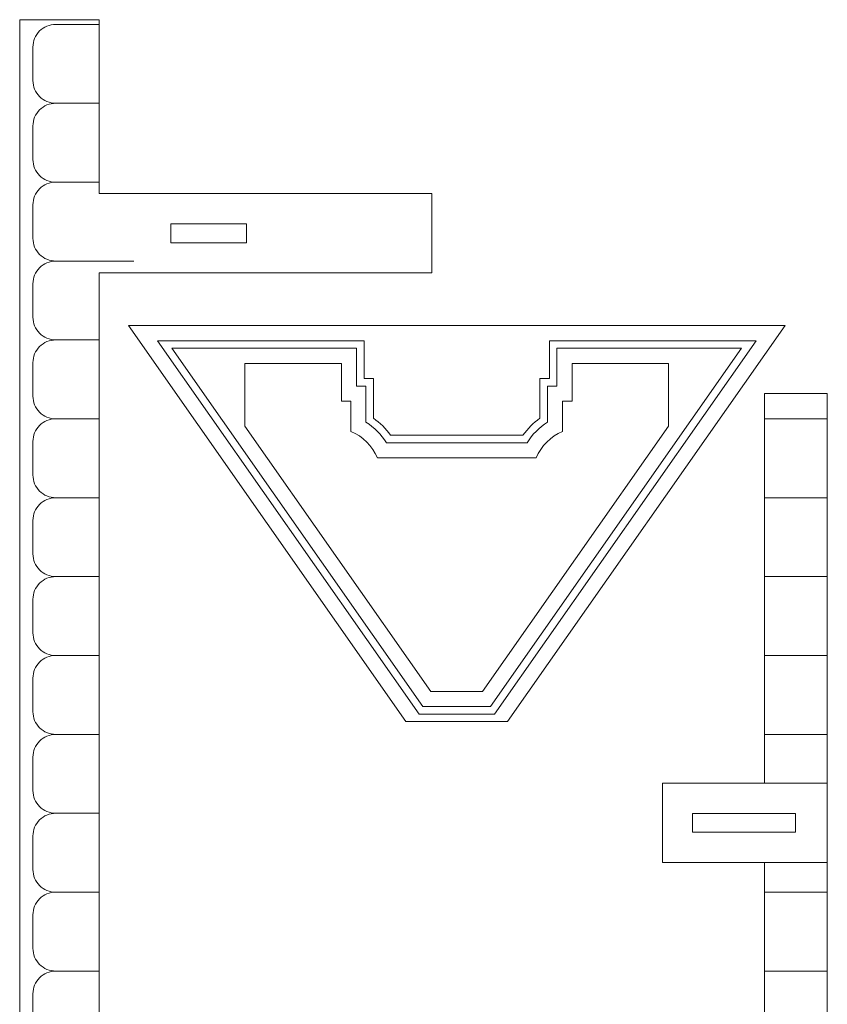
# Model space of a CAD drawing. Units: centimetres. Extents: x -257 to 280, y 91 to 250.
# Drawn here: x -89 to -76, y 119 to 134 of the extents above; entities that cross this region are included whole.
import ezdxf

# ---------------------------------------------------------------- set-up
doc = ezdxf.new("R2010")
doc.units = ezdxf.units.CM
doc.header["$MEASUREMENT"] = 0
doc.layers.add('S4', color=7, linetype='Continuous')
doc.layers.add('S6', color=7, linetype='Continuous')

msp = doc.modelspace()

# ---------------------------------------------------------------- linework, layer by layer
at = {"layer": 'S4', "color": 1, "lineweight": 9}
for points, knots in [([(-82.56751, 131.33001), (-82.56751, 131.33001), (-82.56751, 130.08035), (-82.56751, 130.08035), (-82.56751, 130.08035), (-82.56751, 130.08035), (-87.80227, 130.08035), (-87.80227, 130.08035), (-87.80227, 130.08035), (-87.80227, 130.08035), (-87.80227, 113.40594), (-87.80227, 113.40594), (-87.80227, 113.40594), (-87.80227, 113.40594), (-77.33274, 116.21123), (-77.33274, 116.21123), (-77.33274, 116.21123), (-77.33274, 116.21123), (-77.33274, 120.7968), (-77.33274, 120.7968), (-77.33274, 120.7968), (-77.33274, 120.7968), (-78.93958, 120.7968), (-78.93958, 120.7968), (-78.93958, 120.7968), (-78.93958, 120.7968), (-78.93958, 122.04646), (-78.93958, 122.04646), (-78.93958, 122.04646), (-78.93958, 122.04646), (-77.33274, 122.04646), (-77.33274, 122.04646), (-77.33274, 122.04646), (-77.33274, 122.04646), (-77.33274, 128.17944), (-77.33274, 128.17944), (-77.33274, 128.17944), (-77.33274, 128.17944), (-76.34487, 128.17944), (-76.34487, 128.17944), (-76.34487, 128.17944), (-76.34487, 128.17944), (-76.34487, 107.90924), (-76.34487, 107.90924), (-76.34487, 107.90924), (-76.34487, 107.90924), (-89.05208, 107.90924), (-89.05208, 107.90924), (-89.05208, 107.90924), (-89.05208, 107.90924), (-89.05208, 134.0675), (-89.05208, 134.0675), (-89.05208, 134.0675), (-89.05208, 134.0675), (-87.80227, 134.0675), (-87.80227, 134.0675), (-87.80227, 134.0675), (-87.80227, 134.0675), (-87.80227, 131.33001), (-87.80227, 131.33001), (-87.80227, 131.33001), (-87.80227, 131.33001), (-82.56751, 131.33001), (-82.56751, 131.33001)], [0, 0, 0, 0, 0.05882353, 0.05882353, 0.05882353, 0.05882353, 0.11764706, 0.11764706, 0.11764706, 0.11764706, 0.17647059, 0.17647059, 0.17647059, 0.17647059, 0.23529412, 0.23529412, 0.23529412, 0.23529412, 0.29411765, 0.29411765, 0.29411765, 0.29411765, 0.35294118, 0.35294118, 0.35294118, 0.35294118, 0.41176471, 0.41176471, 0.41176471, 0.41176471, 0.47058824, 0.47058824, 0.47058824, 0.47058824, 0.52941176, 0.52941176, 0.52941176, 0.52941176, 0.58823529, 0.58823529, 0.58823529, 0.58823529, 0.64705882, 0.64705882, 0.64705882, 0.64705882, 0.70588235, 0.70588235, 0.70588235, 0.70588235, 0.76470588, 0.76470588, 0.76470588, 0.76470588, 0.82352941, 0.82352941, 0.82352941, 0.82352941, 0.88235294, 0.88235294, 0.88235294, 0.88235294, 1, 1, 1, 1]), ([(-86.67162, 130.85398), (-86.67162, 130.85398), (-86.67162, 130.55638), (-86.67162, 130.55638), (-86.67162, 130.55638), (-86.67162, 130.55638), (-85.48153, 130.55638), (-85.48153, 130.55638), (-85.48153, 130.55638), (-85.48153, 130.55638), (-85.48153, 130.85398), (-85.48153, 130.85398), (-85.48153, 130.85398), (-85.48153, 130.85398), (-86.67162, 130.85398), (-86.67162, 130.85398)], [0, 0, 0, 0, 0.2, 0.2, 0.2, 0.2, 0.4, 0.4, 0.4, 0.4, 0.6, 0.6, 0.6, 0.6, 1, 1, 1, 1]), ([(-76.84482, 121.27283), (-76.84482, 121.27283), (-76.84482, 121.57043), (-76.84482, 121.57043), (-76.84482, 121.57043), (-76.84482, 121.57043), (-78.4634, 121.57043), (-78.4634, 121.57043), (-78.4634, 121.57043), (-78.4634, 121.57043), (-78.4634, 121.27283), (-78.4634, 121.27283), (-78.4634, 121.27283), (-78.4634, 121.27283), (-76.84482, 121.27283), (-76.84482, 121.27283)], [0, 0, 0, 0, 0.2, 0.2, 0.2, 0.2, 0.4, 0.4, 0.4, 0.4, 0.6, 0.6, 0.6, 0.6, 1, 1, 1, 1])]:
    msp.add_open_spline(points, degree=3, knots=knots, dxfattribs=at)
at = {"layer": 'S4', "lineweight": 9}
for points, knots in [([(-87.80227, 132.75195), (-87.80227, 132.75195), (-88.48712, 132.75195), (-88.48712, 132.75195), (-88.48712, 132.75195), (-88.58177, 132.75195), (-88.67246, 132.78952), (-88.73952, 132.85629), (-88.73952, 132.85629), (-88.80643, 132.9232), (-88.84415, 133.01433), (-88.84415, 133.10898), (-88.84415, 133.10898), (-88.84415, 133.10898), (-88.84415, 133.63711), (-88.84415, 133.63711), (-88.84415, 133.63711), (-88.84415, 133.73175), (-88.80673, 133.82244), (-88.73981, 133.8895), (-88.73981, 133.8895), (-88.6729, 133.95642), (-88.58177, 133.99398), (-88.48712, 133.99413), (-88.48712, 133.99413), (-88.48712, 133.99413), (-87.80227, 133.99413), (-87.80227, 133.99413)], [0, 0, 0, 0, 0.125, 0.125, 0.125, 0.125, 0.25, 0.25, 0.25, 0.25, 0.375, 0.375, 0.375, 0.375, 0.5, 0.5, 0.5, 0.5, 0.625, 0.625, 0.625, 0.625, 0.75, 0.75, 0.75, 0.75, 1, 1, 1, 1]), ([(-87.80227, 131.50977), (-87.80227, 131.50977), (-88.48712, 131.50977), (-88.48712, 131.50977), (-88.48712, 131.50977), (-88.58177, 131.50977), (-88.67246, 131.54734), (-88.73952, 131.61425), (-88.73952, 131.61425), (-88.80643, 131.68102), (-88.84415, 131.7723), (-88.84415, 131.86694), (-88.84415, 131.86694), (-88.84415, 131.86694), (-88.84415, 132.39493), (-88.84415, 132.39493), (-88.84415, 132.39493), (-88.84415, 132.48958), (-88.80673, 132.58041), (-88.73981, 132.64732), (-88.73981, 132.64732), (-88.6729, 132.71424), (-88.58177, 132.75195), (-88.48712, 132.75195), (-88.48712, 132.75195), (-88.48712, 132.75195), (-87.80227, 132.75195), (-87.80227, 132.75195)], [0, 0, 0, 0, 0.125, 0.125, 0.125, 0.125, 0.25, 0.25, 0.25, 0.25, 0.375, 0.375, 0.375, 0.375, 0.5, 0.5, 0.5, 0.5, 0.625, 0.625, 0.625, 0.625, 0.75, 0.75, 0.75, 0.75, 1, 1, 1, 1]), ([(-87.80227, 131.50977), (-87.80227, 131.50977), (-88.48712, 131.50977), (-88.48712, 131.50977), (-88.48712, 131.50977), (-88.58192, 131.50977), (-88.67275, 131.47206), (-88.73967, 131.405), (-88.73967, 131.405), (-88.80658, 131.33794), (-88.84415, 131.24754), (-88.84415, 131.15275), (-88.84415, 131.15275), (-88.84415, 131.15275), (-88.84415, 130.62477), (-88.84415, 130.62477), (-88.84415, 130.62477), (-88.84415, 130.52997), (-88.80643, 130.43914), (-88.73937, 130.37222), (-88.73937, 130.37222), (-88.67231, 130.30516), (-88.58192, 130.26759), (-88.48712, 130.26774), (-88.48712, 130.26774), (-88.48712, 130.26774), (-87.25521, 130.26774), (-87.25521, 130.26774)], [0, 0, 0, 0, 0.125, 0.125, 0.125, 0.125, 0.25, 0.25, 0.25, 0.25, 0.375, 0.375, 0.375, 0.375, 0.5, 0.5, 0.5, 0.5, 0.625, 0.625, 0.625, 0.625, 0.75, 0.75, 0.75, 0.75, 1, 1, 1, 1]), ([(-87.80227, 129.02556), (-87.80227, 129.02556), (-88.48712, 129.02556), (-88.48712, 129.02556), (-88.48712, 129.02556), (-88.58177, 129.02556), (-88.67246, 129.06298), (-88.73952, 129.12989), (-88.73952, 129.12989), (-88.80643, 129.19681), (-88.84415, 129.28794), (-88.84415, 129.38259), (-88.84415, 129.38259), (-88.84415, 129.38259), (-88.84415, 129.91057), (-88.84415, 129.91057), (-88.84415, 129.91057), (-88.84415, 130.00522), (-88.80673, 130.09605), (-88.73981, 130.16296), (-88.73981, 130.16296), (-88.6729, 130.23003), (-88.58177, 130.26759), (-88.48712, 130.26774), (-88.48712, 130.26774), (-88.48712, 130.26774), (-87.25521, 130.26774), (-87.25521, 130.26774)], [0, 0, 0, 0, 0.125, 0.125, 0.125, 0.125, 0.25, 0.25, 0.25, 0.25, 0.375, 0.375, 0.375, 0.375, 0.5, 0.5, 0.5, 0.5, 0.625, 0.625, 0.625, 0.625, 0.75, 0.75, 0.75, 0.75, 1, 1, 1, 1]), ([(-87.80227, 129.02556), (-87.80227, 129.02556), (-88.48712, 129.02556), (-88.48712, 129.02556), (-88.48712, 129.02556), (-88.58192, 129.02556), (-88.67275, 128.98785), (-88.73967, 128.92079), (-88.73967, 128.92079), (-88.80658, 128.85372), (-88.84415, 128.76318), (-88.84415, 128.66853), (-88.84415, 128.66853), (-88.84415, 128.66853), (-88.84415, 128.14041), (-88.84415, 128.14041), (-88.84415, 128.14041), (-88.84415, 128.04576), (-88.80643, 127.95492), (-88.73937, 127.88786), (-88.73937, 127.88786), (-88.67231, 127.82095), (-88.58192, 127.78338), (-88.48712, 127.78338), (-88.48712, 127.78338), (-88.48712, 127.78338), (-87.80227, 127.78338), (-87.80227, 127.78338)], [0, 0, 0, 0, 0.125, 0.125, 0.125, 0.125, 0.25, 0.25, 0.25, 0.25, 0.375, 0.375, 0.375, 0.375, 0.5, 0.5, 0.5, 0.5, 0.625, 0.625, 0.625, 0.625, 0.75, 0.75, 0.75, 0.75, 1, 1, 1, 1]), ([(-87.80227, 126.5412), (-87.80227, 126.5412), (-88.48712, 126.5412), (-88.48712, 126.5412), (-88.48712, 126.5412), (-88.58177, 126.5412), (-88.67246, 126.57877), (-88.73952, 126.64568), (-88.73952, 126.64568), (-88.80643, 126.71245), (-88.84415, 126.80372), (-88.84415, 126.89837), (-88.84415, 126.89837), (-88.84415, 126.89837), (-88.84415, 127.42635), (-88.84415, 127.42635), (-88.84415, 127.42635), (-88.84415, 127.521), (-88.80673, 127.61184), (-88.73981, 127.67875), (-88.73981, 127.67875), (-88.6729, 127.74567), (-88.58177, 127.78338), (-88.48712, 127.78338), (-88.48712, 127.78338), (-88.48712, 127.78338), (-87.80227, 127.78338), (-87.80227, 127.78338)], [0, 0, 0, 0, 0.125, 0.125, 0.125, 0.125, 0.25, 0.25, 0.25, 0.25, 0.375, 0.375, 0.375, 0.375, 0.5, 0.5, 0.5, 0.5, 0.625, 0.625, 0.625, 0.625, 0.75, 0.75, 0.75, 0.75, 1, 1, 1, 1]), ([(-87.80227, 126.5412), (-87.80227, 126.5412), (-88.48712, 126.5412), (-88.48712, 126.5412), (-88.48712, 126.5412), (-88.58192, 126.5412), (-88.67275, 126.50349), (-88.73967, 126.43643), (-88.73967, 126.43643), (-88.80658, 126.36936), (-88.84415, 126.27897), (-88.84415, 126.18417), (-88.84415, 126.18417), (-88.84415, 126.18417), (-88.84415, 125.65619), (-88.84415, 125.65619), (-88.84415, 125.65619), (-88.84415, 125.5614), (-88.80643, 125.47056), (-88.73937, 125.40365), (-88.73937, 125.40365), (-88.67231, 125.33659), (-88.58192, 125.29902), (-88.48712, 125.29917), (-88.48712, 125.29917), (-88.48712, 125.29917), (-87.80227, 125.29917), (-87.80227, 125.29917)], [0, 0, 0, 0, 0.125, 0.125, 0.125, 0.125, 0.25, 0.25, 0.25, 0.25, 0.375, 0.375, 0.375, 0.375, 0.5, 0.5, 0.5, 0.5, 0.625, 0.625, 0.625, 0.625, 0.75, 0.75, 0.75, 0.75, 1, 1, 1, 1]), ([(-87.80227, 124.05699), (-87.80227, 124.05699), (-88.48712, 124.05699), (-88.48712, 124.05699), (-88.48712, 124.05699), (-88.58177, 124.05699), (-88.67246, 124.09441), (-88.73952, 124.16132), (-88.73952, 124.16132), (-88.80643, 124.22824), (-88.84415, 124.31936), (-88.84415, 124.41401), (-88.84415, 124.41401), (-88.84415, 124.41401), (-88.84415, 124.94214), (-88.84415, 124.94214), (-88.84415, 124.94214), (-88.84415, 125.03664), (-88.80673, 125.12748), (-88.73981, 125.19439), (-88.73981, 125.19439), (-88.6729, 125.26145), (-88.58177, 125.29902), (-88.48712, 125.29917), (-88.48712, 125.29917), (-88.48712, 125.29917), (-87.80227, 125.29917), (-87.80227, 125.29917)], [0, 0, 0, 0, 0.125, 0.125, 0.125, 0.125, 0.25, 0.25, 0.25, 0.25, 0.375, 0.375, 0.375, 0.375, 0.5, 0.5, 0.5, 0.5, 0.625, 0.625, 0.625, 0.625, 0.75, 0.75, 0.75, 0.75, 1, 1, 1, 1]), ([(-87.80227, 124.05699), (-87.80227, 124.05699), (-88.48712, 124.05699), (-88.48712, 124.05699), (-88.48712, 124.05699), (-88.58192, 124.05699), (-88.67275, 124.01927), (-88.73967, 123.95221), (-88.73967, 123.95221), (-88.80658, 123.88515), (-88.84415, 123.79476), (-88.84415, 123.69996), (-88.84415, 123.69996), (-88.84415, 123.69996), (-88.84415, 123.17198), (-88.84415, 123.17198), (-88.84415, 123.17198), (-88.84415, 123.07718), (-88.80643, 122.98635), (-88.73937, 122.91929), (-88.73937, 122.91929), (-88.67231, 122.85237), (-88.58192, 122.81481), (-88.48712, 122.81481), (-88.48712, 122.81481), (-88.48712, 122.81481), (-87.80227, 122.81481), (-87.80227, 122.81481)], [0, 0, 0, 0, 0.125, 0.125, 0.125, 0.125, 0.25, 0.25, 0.25, 0.25, 0.375, 0.375, 0.375, 0.375, 0.5, 0.5, 0.5, 0.5, 0.625, 0.625, 0.625, 0.625, 0.75, 0.75, 0.75, 0.75, 1, 1, 1, 1]), ([(-87.80227, 121.57278), (-87.80227, 121.57278), (-88.48712, 121.57278), (-88.48712, 121.57278), (-88.48712, 121.57278), (-88.58177, 121.57263), (-88.67246, 121.61019), (-88.73952, 121.67711), (-88.73952, 121.67711), (-88.80643, 121.74388), (-88.84415, 121.83515), (-88.84415, 121.9298), (-88.84415, 121.9298), (-88.84415, 121.9298), (-88.84415, 122.45778), (-88.84415, 122.45778), (-88.84415, 122.45778), (-88.84415, 122.55243), (-88.80673, 122.64327), (-88.73981, 122.71018), (-88.73981, 122.71018), (-88.6729, 122.7771), (-88.58177, 122.81481), (-88.48712, 122.81481), (-88.48712, 122.81481), (-88.48712, 122.81481), (-87.80227, 122.81481), (-87.80227, 122.81481)], [0, 0, 0, 0, 0.125, 0.125, 0.125, 0.125, 0.25, 0.25, 0.25, 0.25, 0.375, 0.375, 0.375, 0.375, 0.5, 0.5, 0.5, 0.5, 0.625, 0.625, 0.625, 0.625, 0.75, 0.75, 0.75, 0.75, 1, 1, 1, 1]), ([(-76.34487, 122.04646), (-76.34487, 122.04646), (-76.34487, 120.7968), (-76.34487, 120.7968), (-76.34487, 120.7968), (-76.34487, 120.7968), (-77.33274, 120.7968), (-77.33274, 120.7968)], [0, 0, 0, 0, 0.33333333, 0.33333333, 0.33333333, 0.33333333, 1, 1, 1, 1]), ([(-87.80227, 121.57278), (-87.80227, 121.57278), (-88.48712, 121.57278), (-88.48712, 121.57278), (-88.48712, 121.57278), (-88.58192, 121.57263), (-88.67275, 121.53492), (-88.73967, 121.46785), (-88.73967, 121.46785), (-88.80658, 121.40079), (-88.84415, 121.3104), (-88.84415, 121.2156), (-88.84415, 121.2156), (-88.84415, 121.2156), (-88.84415, 120.68762), (-88.84415, 120.68762), (-88.84415, 120.68762), (-88.84415, 120.59283), (-88.80643, 120.50199), (-88.73937, 120.43508), (-88.73937, 120.43508), (-88.67231, 120.36816), (-88.58192, 120.33045), (-88.48712, 120.3306), (-88.48712, 120.3306), (-88.48712, 120.3306), (-87.80227, 120.3306), (-87.80227, 120.3306)], [0, 0, 0, 0, 0.125, 0.125, 0.125, 0.125, 0.25, 0.25, 0.25, 0.25, 0.375, 0.375, 0.375, 0.375, 0.5, 0.5, 0.5, 0.5, 0.625, 0.625, 0.625, 0.625, 0.75, 0.75, 0.75, 0.75, 1, 1, 1, 1]), ([(-87.80227, 119.08842), (-87.80227, 119.08842), (-88.48712, 119.08842), (-88.48712, 119.08842), (-88.48712, 119.08842), (-88.58177, 119.08842), (-88.67246, 119.12598), (-88.73952, 119.19275), (-88.73952, 119.19275), (-88.80643, 119.25967), (-88.84415, 119.35079), (-88.84415, 119.44544), (-88.84415, 119.44544), (-88.84415, 119.44544), (-88.84415, 119.97357), (-88.84415, 119.97357), (-88.84415, 119.97357), (-88.84415, 120.06822), (-88.80673, 120.15891), (-88.73981, 120.22597), (-88.73981, 120.22597), (-88.6729, 120.29288), (-88.58177, 120.33045), (-88.48712, 120.3306), (-88.48712, 120.3306), (-88.48712, 120.3306), (-87.80227, 120.3306), (-87.80227, 120.3306)], [0, 0, 0, 0, 0.125, 0.125, 0.125, 0.125, 0.25, 0.25, 0.25, 0.25, 0.375, 0.375, 0.375, 0.375, 0.5, 0.5, 0.5, 0.5, 0.625, 0.625, 0.625, 0.625, 0.75, 0.75, 0.75, 0.75, 1, 1, 1, 1]), ([(-87.80227, 119.08842), (-87.80227, 119.08842), (-88.48712, 119.08842), (-88.48712, 119.08842), (-88.48712, 119.08842), (-88.58192, 119.08842), (-88.67275, 119.0507), (-88.73967, 118.98364), (-88.73967, 118.98364), (-88.80658, 118.91658), (-88.84415, 118.82619), (-88.84415, 118.73139), (-88.84415, 118.73139), (-88.84415, 118.73139), (-88.84415, 118.20341), (-88.84415, 118.20341), (-88.84415, 118.20341), (-88.84415, 118.10861), (-88.80643, 118.01778), (-88.73937, 117.95072), (-88.73937, 117.95072), (-88.67231, 117.8838), (-88.58192, 117.84624), (-88.48712, 117.84624), (-88.48712, 117.84624), (-88.48712, 117.84624), (-87.80227, 117.84624), (-87.80227, 117.84624)], [0, 0, 0, 0, 0.125, 0.125, 0.125, 0.125, 0.25, 0.25, 0.25, 0.25, 0.375, 0.375, 0.375, 0.375, 0.5, 0.5, 0.5, 0.5, 0.625, 0.625, 0.625, 0.625, 0.75, 0.75, 0.75, 0.75, 1, 1, 1, 1])]:
    msp.add_open_spline(points, degree=3, knots=knots, dxfattribs=at)
for points in [[(-77.33274, 127.78338), (-77.33274, 127.78338), (-76.34487, 127.78338), (-76.34487, 127.78338)], [(-77.33274, 127.78338), (-77.33274, 127.78338), (-76.34487, 127.78338), (-76.34487, 127.78338)], [(-76.34487, 126.5412), (-76.34487, 126.5412), (-77.33274, 126.5412), (-77.33274, 126.5412)], [(-76.34487, 126.5412), (-76.34487, 126.5412), (-77.33274, 126.5412), (-77.33274, 126.5412)], [(-77.33274, 125.29917), (-77.33274, 125.29917), (-76.34487, 125.29917), (-76.34487, 125.29917)], [(-77.33274, 125.29917), (-77.33274, 125.29917), (-76.34487, 125.29917), (-76.34487, 125.29917)], [(-76.34487, 124.05699), (-76.34487, 124.05699), (-77.33274, 124.05699), (-77.33274, 124.05699)], [(-76.34487, 124.05699), (-76.34487, 124.05699), (-77.33274, 124.05699), (-77.33274, 124.05699)], [(-77.33274, 122.81481), (-77.33274, 122.81481), (-76.34487, 122.81481), (-76.34487, 122.81481)], [(-77.33274, 122.81481), (-77.33274, 122.81481), (-76.34487, 122.81481), (-76.34487, 122.81481)], [(-77.33274, 122.04646), (-77.33274, 122.04646), (-76.34487, 122.04646), (-76.34487, 122.04646)], [(-77.33274, 120.3306), (-77.33274, 120.3306), (-76.34487, 120.3306), (-76.34487, 120.3306)], [(-77.33274, 120.3306), (-77.33274, 120.3306), (-76.34487, 120.3306), (-76.34487, 120.3306)], [(-76.34487, 119.08842), (-76.34487, 119.08842), (-77.33274, 119.08842), (-77.33274, 119.08842)], [(-76.34487, 119.08842), (-76.34487, 119.08842), (-77.33274, 119.08842), (-77.33274, 119.08842)]]:
    msp.add_open_spline(points, degree=3, dxfattribs=at)
at = {"layer": 'S6', "color": 1, "lineweight": 9}
for points, knots in [([(-87.3421, 129.25137), (-87.3421, 129.25137), (-82.97562, 123.01538), (-82.97562, 123.01538), (-82.97562, 123.01538), (-82.97562, 123.01538), (-81.37451, 123.01538), (-81.37451, 123.01538), (-81.37451, 123.01538), (-81.37451, 123.01538), (-77.00817, 129.25137), (-77.00817, 129.25137), (-77.00817, 129.25137), (-77.00817, 129.25137), (-87.3421, 129.25137), (-87.3421, 129.25137)], [0, 0, 0, 0, 0.2, 0.2, 0.2, 0.2, 0.4, 0.4, 0.4, 0.4, 0.6, 0.6, 0.6, 0.6, 1, 1, 1, 1]), ([(-81.76763, 123.49156), (-81.76763, 123.49156), (-78.8426, 127.66904), (-78.8426, 127.66904), (-78.8426, 127.66904), (-78.8426, 127.66904), (-78.8426, 128.65618), (-78.8426, 128.65618), (-78.8426, 128.65618), (-78.8426, 128.65618), (-80.36007, 128.65618), (-80.36007, 128.65618), (-80.36007, 128.65618), (-80.36007, 128.65618), (-80.36007, 128.06114), (-80.36007, 128.06114), (-80.36007, 128.06114), (-80.36007, 128.06114), (-80.50887, 128.06114), (-80.50887, 128.06114), (-80.50887, 128.06114), (-80.50887, 128.06114), (-80.50887, 127.58511), (-80.50887, 127.58511), (-80.50887, 127.58511), (-80.69729, 127.5066), (-80.84696, 127.35692), (-80.92547, 127.1685), (-80.92547, 127.1685), (-80.92547, 127.1685), (-83.4248, 127.1685), (-83.4248, 127.1685), (-83.4248, 127.1685), (-83.50331, 127.35692), (-83.65298, 127.5066), (-83.8414, 127.58511), (-83.8414, 127.58511), (-83.8414, 127.58511), (-83.8414, 128.06114), (-83.8414, 128.06114), (-83.8414, 128.06114), (-83.8414, 128.06114), (-83.9902, 128.06114), (-83.9902, 128.06114), (-83.9902, 128.06114), (-83.9902, 128.06114), (-83.9902, 128.65618), (-83.9902, 128.65618), (-83.9902, 128.65618), (-83.9902, 128.65618), (-85.50767, 128.65618), (-85.50767, 128.65618), (-85.50767, 128.65618), (-85.50767, 128.65618), (-85.50767, 127.66904), (-85.50767, 127.66904), (-85.50767, 127.66904), (-85.50767, 127.66904), (-82.58249, 123.49156), (-82.58249, 123.49156), (-82.58249, 123.49156), (-82.58249, 123.49156), (-81.76763, 123.49156), (-81.76763, 123.49156)], [0, 0, 0, 0, 0.05882353, 0.05882353, 0.05882353, 0.05882353, 0.11764706, 0.11764706, 0.11764706, 0.11764706, 0.17647059, 0.17647059, 0.17647059, 0.17647059, 0.23529412, 0.23529412, 0.23529412, 0.23529412, 0.29411765, 0.29411765, 0.29411765, 0.29411765, 0.35294118, 0.35294118, 0.35294118, 0.35294118, 0.41176471, 0.41176471, 0.41176471, 0.41176471, 0.47058824, 0.47058824, 0.47058824, 0.47058824, 0.52941176, 0.52941176, 0.52941176, 0.52941176, 0.58823529, 0.58823529, 0.58823529, 0.58823529, 0.64705882, 0.64705882, 0.64705882, 0.64705882, 0.70588235, 0.70588235, 0.70588235, 0.70588235, 0.76470588, 0.76470588, 0.76470588, 0.76470588, 0.82352941, 0.82352941, 0.82352941, 0.82352941, 0.88235294, 0.88235294, 0.88235294, 0.88235294, 1, 1, 1, 1])]:
    msp.add_open_spline(points, degree=3, knots=knots, dxfattribs=at)
at = {"layer": 'S6', "lineweight": 9}
for points in [[(-82.76842, 123.13439), (-82.76842, 123.13439), (-81.58185, 123.13439), (-81.58185, 123.13439), (-81.58185, 123.13439), (-81.58185, 123.13439), (-77.46542, 129.01336), (-77.46542, 129.01336), (-77.46542, 129.01336), (-77.46542, 129.01336), (-80.7171, 129.01336), (-80.7171, 129.01336), (-80.7171, 129.01336), (-80.7171, 129.01336), (-80.7171, 128.41817), (-80.7171, 128.41817), (-80.7171, 128.41817), (-80.7171, 128.41817), (-80.86589, 128.41817), (-80.86589, 128.41817), (-80.86589, 128.41817), (-80.86589, 128.41817), (-80.86589, 127.79289), (-80.86589, 127.79289), (-80.86589, 127.79289), (-80.96935, 127.71938), (-81.05974, 127.62898), (-81.13326, 127.52553), (-81.13326, 127.52553), (-81.13326, 127.52553), (-83.21701, 127.52553), (-83.21701, 127.52553), (-83.21701, 127.52553), (-83.29053, 127.62898), (-83.38078, 127.71938), (-83.48438, 127.79289), (-83.48438, 127.79289), (-83.48438, 127.79289), (-83.48438, 128.41817), (-83.48438, 128.41817), (-83.48438, 128.41817), (-83.48438, 128.41817), (-83.63303, 128.41817), (-83.63303, 128.41817), (-83.63303, 128.41817), (-83.63303, 128.41817), (-83.63303, 129.01336), (-83.63303, 129.01336), (-83.63303, 129.01336), (-83.63303, 129.01336), (-86.88485, 129.01336), (-86.88485, 129.01336), (-86.88485, 129.01336), (-86.88485, 129.01336), (-82.76842, 123.13439), (-82.76842, 123.13439)], [(-82.70649, 123.2534), (-82.70649, 123.2534), (-81.64378, 123.2534), (-81.64378, 123.2534), (-81.64378, 123.2534), (-81.64378, 123.2534), (-77.69404, 128.89435), (-77.69404, 128.89435), (-77.69404, 128.89435), (-77.69404, 128.89435), (-80.59809, 128.89435), (-80.59809, 128.89435), (-80.59809, 128.89435), (-80.59809, 128.89435), (-80.59809, 128.29916), (-80.59809, 128.29916), (-80.59809, 128.29916), (-80.59809, 128.29916), (-80.74689, 128.29916), (-80.74689, 128.29916), (-80.74689, 128.29916), (-80.74689, 128.29916), (-80.74689, 127.72921), (-80.74689, 127.72921), (-80.74689, 127.72921), (-80.87763, 127.64762), (-80.98798, 127.53727), (-81.06957, 127.40652), (-81.06957, 127.40652), (-81.06957, 127.40652), (-83.2807, 127.40652), (-83.2807, 127.40652), (-83.2807, 127.40652), (-83.36229, 127.53727), (-83.47264, 127.64762), (-83.60339, 127.72921), (-83.60339, 127.72921), (-83.60339, 127.72921), (-83.60339, 128.29916), (-83.60339, 128.29916), (-83.60339, 128.29916), (-83.60339, 128.29916), (-83.75218, 128.29916), (-83.75218, 128.29916), (-83.75218, 128.29916), (-83.75218, 128.29916), (-83.75218, 128.89435), (-83.75218, 128.89435), (-83.75218, 128.89435), (-83.75218, 128.89435), (-86.65623, 128.89435), (-86.65623, 128.89435), (-86.65623, 128.89435), (-86.65623, 128.89435), (-82.70649, 123.2534), (-82.70649, 123.2534)]]:
    msp.add_open_spline(points, degree=3, knots=[0, 0, 0, 0, 0.06666667, 0.06666667, 0.06666667, 0.06666667, 0.13333333, 0.13333333, 0.13333333, 0.13333333, 0.2, 0.2, 0.2, 0.2, 0.26666667, 0.26666667, 0.26666667, 0.26666667, 0.33333333, 0.33333333, 0.33333333, 0.33333333, 0.4, 0.4, 0.4, 0.4, 0.46666667, 0.46666667, 0.46666667, 0.46666667, 0.53333333, 0.53333333, 0.53333333, 0.53333333, 0.6, 0.6, 0.6, 0.6, 0.66666667, 0.66666667, 0.66666667, 0.66666667, 0.73333333, 0.73333333, 0.73333333, 0.73333333, 0.8, 0.8, 0.8, 0.8, 0.86666667, 0.86666667, 0.86666667, 0.86666667, 1, 1, 1, 1], dxfattribs=at)

doc.saveas('drawing.dxf')
